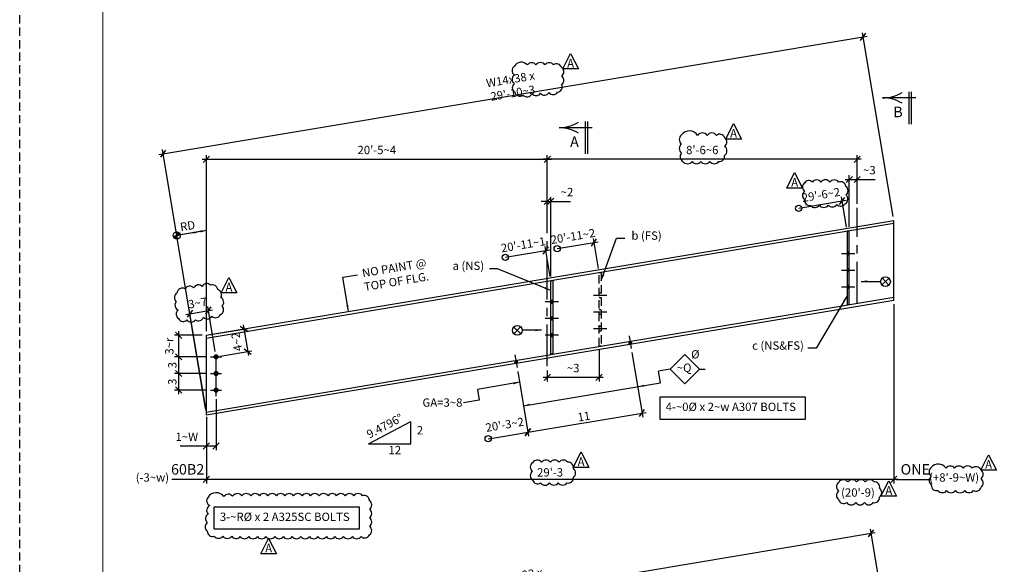
# Model space of a CAD drawing. Units: inches. Extents: x 0 to 432, y 0 to 288.
# Drawn here: x 0 to 177, y 92 to 190 of the extents above; entities that cross this region are included whole.
import ezdxf
from ezdxf.enums import TextEntityAlignment as Align

# ---------------------------------------------------------------- set-up
doc = ezdxf.new("R2010")
doc.units = ezdxf.units.IN
doc.header["$LTSCALE"] = 6
doc.header["$MEASUREMENT"] = 0
doc.header["$PDMODE"] = 98
doc.linetypes.add('CENTER', pattern=[2, 1.25, -0.25, 0.25, -0.25])
doc.linetypes.add('HIDDEN', pattern=[0.375, 0.25, -0.125])
for name, color, linetype in [('BORDERLINE', 3, 'Continuous'), ('DIM', 1, 'Continuous'), ('HIDDEN', 1, 'HIDDEN'), ('HOLES', 2, 'Continuous'), ('MATERIAL', 2, 'Continuous'), ('PIECE MARK', 3, 'Continuous'), ('PLATES', 2, 'Continuous'), ('S5', 6, 'Continuous'), ('Secondary', 5, 'CENTER'), ('TEXT', 2, 'Continuous')]:
    doc.layers.add(name, color=color, linetype=linetype)
doc.styles.add('17BA', font='ROMANS', dxfattribs={"width": 0.95, "height": 11.57})
doc.styles.add('ROMANLES', font='dim.shx', dxfattribs={"width": 0.8, "bigfont": 'dtl-big.shx'})
doc.dimstyles.new('STD12', dxfattribs={"dimscale": 12, "dimtxt": 0.125, "dimasz": 0.09375, "dimexe": 0.0625, "dimexo": 0.0625, "dimgap": 0.03125, "dimtad": 1, "dimdec": 4, "dimzin": 3, "dimdsep": 46, "dimlunit": 4, "dimtxsty": 'ROMANLES', "dimblk": 'OBLIQUE', "dimcen": 0.0625, "dimdle": 0.0625, "dimclrd": 256, "dimclre": 256, "dimclrt": 3, "dimadec": 4, "dimazin": 0, "dimtfac": 0.65, "dimtdec": 4, "dimtmove": 0, "dimatfit": 3, "dimfxl": 0, "dimtolj": 1, "dimtzin": 0, "dimarcsym": 0})

# ---------------------------------------------------------------- blocks, each defined once
blk = doc.blocks.new('_Origin')
at = {"color": 0, "linetype": 'ByBlock', "lineweight": -2}
blk.add_line((0, 0), (-1, 0), dxfattribs=at)
blk.add_circle((0, 0), 0.5, dxfattribs=at)
blk = doc.blocks.new('_Oblique')
at = {"layer": 'DIM', "color": 0, "lineweight": -2}
blk.add_line((-0.5, -0.5), (0.5, 0.5), dxfattribs=at)
blk = doc.blocks.new('*D31')
at = {"layer": 'Defpoints', "color": 0}
for p in [(94.76, 148.1), (87.48, 146.89), (95.66, 142.68)]:
    blk.add_point(p, dxfattribs=at)
at = {"layer": 'DIM', "lineweight": -2}
for p, q in [((88.59, 147.07), (95.5, 148.23)), ((95.54, 143.42), (94.64, 148.84))]:
    blk.add_line(p, q, dxfattribs=at)
at = {"layer": 'DIM', "lineweight": -2, "xscale": 1.125, "yscale": 1.125, "zscale": 1.125}
for name, p, rotation in [('_Origin', (87.48, 146.89), 189.4795592049599), ('_Oblique', (94.76, 148.1), 9.479559204959862)]:
    blk.add_blockref(name, p, dxfattribs=dict(at, rotation=rotation))
at = {"layer": 'DIM', "color": 3, "insert": (90.7, 149.16), "char_height": 1.5, "attachment_point": 5, "rotation": 9.4796, "style": 'ROMANLES'}
blk.add_mtext("\\A1;20'-11~1", dxfattribs=at)
blk = doc.blocks.new('*D30')
at = {"layer": 'Defpoints', "color": 0}
for p in [(95.66, 156.95), (95.04, 150.46), (95.66, 142.68)]:
    blk.add_point(p, dxfattribs=at)
at = {"layer": 'DIM', "lineweight": -2}
for p, q in [((95.04, 156.95), (93.91, 156.95)), ((95.04, 151.21), (95.04, 157.7)), ((95.04, 156.95), (95.66, 156.95)), ((95.66, 143.43), (95.66, 157.7)), ((95.66, 156.95), (99.24, 156.95))]:
    blk.add_line(p, q, dxfattribs=at)
at = {"layer": 'DIM', "lineweight": -2, "xscale": 1.125, "yscale": 1.125, "zscale": 1.125}
blk.add_blockref('_Oblique', (95.04, 156.95), dxfattribs=at)
at = {"layer": 'DIM', "lineweight": -2, "xscale": 1.125, "yscale": 1.125, "zscale": 1.125, "rotation": 180}
blk.add_blockref('_Oblique', (95.66, 156.95), dxfattribs=at)
at = {"layer": 'DIM', "color": 3, "insert": (98.58, 158.62), "char_height": 1.5, "attachment_point": 5, "style": 'ROMANLES'}
blk.add_mtext('\\A1;~2', dxfattribs=at)
blk = doc.blocks.new('*D29')
at = {"layer": 'Defpoints', "color": 0}
for p in [(95.04, 164.53), (95.04, 150.46), (33.62, 132.83)]:
    blk.add_point(p, dxfattribs=at)
at = {"layer": 'DIM', "lineweight": -2}
for p, q in [((33.62, 133.58), (33.62, 165.28)), ((95.04, 151.21), (95.04, 165.28)), ((32.87, 164.53), (95.79, 164.53))]:
    blk.add_line(p, q, dxfattribs=at)
at = {"layer": 'DIM', "lineweight": -2, "xscale": 1.125, "yscale": 1.125, "zscale": 1.125, "rotation": 180}
blk.add_blockref('_Oblique', (33.62, 164.53), dxfattribs=at)
at = {"layer": 'DIM', "lineweight": -2, "xscale": 1.125, "yscale": 1.125, "zscale": 1.125}
blk.add_blockref('_Oblique', (95.04, 164.53), dxfattribs=at)
at = {"layer": 'DIM', "color": 3, "insert": (64.33, 166.2), "char_height": 1.5, "attachment_point": 5, "style": 'ROMANLES'}
blk.add_mtext("\\A1;20'-5~4", dxfattribs=at)
blk = doc.blocks.new('*D28')
at = {"layer": 'Defpoints', "color": 0}
for p in [(34.35, 125.96), (28.62, 122.96), (34.38, 122.96)]:
    blk.add_point(p, dxfattribs=at)
at = {"layer": 'DIM', "lineweight": -2}
for p, q in [((33.6, 125.96), (27.87, 125.96)), ((28.62, 126.71), (28.62, 122.21)), ((33.63, 122.96), (27.87, 122.96))]:
    blk.add_line(p, q, dxfattribs=at)
at = {"layer": 'DIM', "lineweight": -2, "xscale": 1.125, "yscale": 1.125, "zscale": 1.125}
for p, rotation in [((28.62, 125.96), 90), ((28.62, 122.96), 270)]:
    blk.add_blockref('_Oblique', p, dxfattribs=dict(at, rotation=rotation))
at = {"layer": 'DIM', "color": 3, "insert": (27.49, 124.46), "char_height": 1.5, "attachment_point": 5, "rotation": 90, "style": 'ROMANLES'}
blk.add_mtext('\\A1;3', dxfattribs=at)
blk = doc.blocks.new('*D27')
at = {"layer": 'Defpoints', "color": 0}
for p in [(34.01, 137.29), (35.37, 129.19), (33.68, 118.52)]:
    blk.add_point(p, dxfattribs=at)
at = {"layer": 'DIM', "lineweight": -2}
for p, q in [((29.9, 136.6), (34.75, 137.41)), ((33.56, 119.26), (30.51, 137.47)), ((35.24, 129.93), (33.89, 138.03))]:
    blk.add_line(p, q, dxfattribs=at)
at = {"layer": 'DIM', "lineweight": -2, "xscale": 1.125, "yscale": 1.125, "zscale": 1.125}
for p, rotation in [((30.64, 136.73), 189.4795592049599), ((34.01, 137.29), 9.479559204959862)]:
    blk.add_blockref('_Oblique', p, dxfattribs=dict(at, rotation=rotation))
at = {"layer": 'DIM', "color": 3, "insert": (32.05, 138.65), "char_height": 1.5, "attachment_point": 5, "rotation": 9.4796, "style": 'ROMANLES'}
blk.add_mtext('\\A1;3~7', dxfattribs=at)
blk = doc.blocks.new('*D26')
at = {"layer": 'Defpoints', "color": 0}
for p in [(151.94, 186.58), (157.46, 153.5), (33.62, 118.89)]:
    blk.add_point(p, dxfattribs=at)
at = {"layer": 'DIM', "lineweight": -2}
for p, q in [((25.09, 165.4), (152.68, 186.71)), ((157.34, 154.24), (151.81, 187.32)), ((33.49, 119.63), (25.71, 166.27))]:
    blk.add_line(p, q, dxfattribs=at)
at = {"layer": 'DIM', "lineweight": -2, "xscale": 1.125, "yscale": 1.125, "zscale": 1.125}
for p, rotation in [((151.94, 186.58), 9.479559204959862), ((25.83, 165.53), 189.4795592049599)]:
    blk.add_blockref('_Oblique', p, dxfattribs=dict(at, rotation=rotation))
at = {"layer": 'DIM', "color": 3, "insert": (88.61, 177.69), "char_height": 1.5, "attachment_point": 5, "rotation": 9.4796, "style": 'ROMANLES'}
blk.add_mtext("\\A1;W14x38 x 29'-10~3", dxfattribs=at)
blk = doc.blocks.new('*D25')
at = {"layer": 'Defpoints', "color": 0}
for p in [(33.62, 132.83), (28.62, 128.96), (34.35, 128.96)]:
    blk.add_point(p, dxfattribs=at)
at = {"layer": 'DIM', "lineweight": -2}
for p, q in [((28.62, 133.58), (28.62, 128.21)), ((32.87, 132.83), (27.87, 132.83)), ((33.6, 128.96), (27.87, 128.96))]:
    blk.add_line(p, q, dxfattribs=at)
at = {"layer": 'DIM', "lineweight": -2, "xscale": 1.125, "yscale": 1.125, "zscale": 1.125}
for p, rotation in [((28.62, 132.83), 90), ((28.62, 128.96), 270)]:
    blk.add_blockref('_Oblique', p, dxfattribs=dict(at, rotation=rotation))
at = {"layer": 'DIM', "color": 3, "insert": (26.95, 130.89), "char_height": 1.5, "attachment_point": 5, "rotation": 90, "style": 'ROMANLES'}
blk.add_mtext('\\A1;3~r', dxfattribs=at)
blk = doc.blocks.new('*D24')
at = {"layer": 'Defpoints', "color": 0}
for p in [(34.35, 128.96), (28.62, 125.96), (34.35, 125.96)]:
    blk.add_point(p, dxfattribs=at)
at = {"layer": 'DIM', "lineweight": -2}
for p, q in [((28.62, 129.71), (28.62, 125.21)), ((33.6, 128.96), (27.87, 128.96)), ((33.6, 125.96), (27.87, 125.96))]:
    blk.add_line(p, q, dxfattribs=at)
at = {"layer": 'DIM', "lineweight": -2, "xscale": 1.125, "yscale": 1.125, "zscale": 1.125}
for p, rotation in [((28.62, 128.96), 90), ((28.62, 125.96), 270)]:
    blk.add_blockref('_Oblique', p, dxfattribs=dict(at, rotation=rotation))
at = {"layer": 'DIM', "color": 3, "insert": (27.49, 127.46), "char_height": 1.5, "attachment_point": 5, "rotation": 90, "style": 'ROMANLES'}
blk.add_mtext('\\A1;3', dxfattribs=at)
blk = doc.blocks.new('*D23')
at = {"layer": 'Defpoints', "color": 0}
for p in [(35.37, 122.11), (33.62, 118.89), (35.37, 112.89)]:
    blk.add_point(p, dxfattribs=at)
at = {"layer": 'DIM', "lineweight": -2}
for p, q in [((35.37, 121.36), (35.37, 112.14)), ((33.62, 118.14), (33.62, 112.14)), ((33.62, 112.89), (28.92, 112.89)), ((35.37, 112.89), (32.87, 112.89))]:
    blk.add_line(p, q, dxfattribs=at)
at = {"layer": 'DIM', "lineweight": -2, "xscale": 1.125, "yscale": 1.125, "zscale": 1.125, "rotation": 180}
blk.add_blockref('_Oblique', (33.62, 112.89), dxfattribs=at)
at = {"layer": 'DIM', "lineweight": -2, "xscale": 1.125, "yscale": 1.125, "zscale": 1.125}
blk.add_blockref('_Oblique', (35.37, 112.89), dxfattribs=at)
at = {"layer": 'DIM', "color": 3, "insert": (30.1, 114.55), "char_height": 1.5, "attachment_point": 5, "style": 'ROMANLES'}
blk.add_mtext('\\A1;1~W', dxfattribs=at)
blk = doc.blocks.new('*D22')
at = {"layer": 'Defpoints', "color": 0}
for p in [(157.46, 139.18), (33.62, 118.89), (33.62, 106.89)]:
    blk.add_point(p, dxfattribs=at)
at = {"layer": 'DIM', "lineweight": -2}
for p, q in [((157.46, 138.43), (157.46, 106.14)), ((33.62, 118.14), (33.62, 106.14)), ((158.21, 106.89), (32.87, 106.89))]:
    blk.add_line(p, q, dxfattribs=at)
at = {"layer": 'DIM', "lineweight": -2, "xscale": 1.125, "yscale": 1.125, "zscale": 1.125, "rotation": 180}
blk.add_blockref('_Oblique', (33.62, 106.89), dxfattribs=at)
at = {"layer": 'DIM', "lineweight": -2, "xscale": 1.125, "yscale": 1.125, "zscale": 1.125}
blk.add_blockref('_Oblique', (157.46, 106.89), dxfattribs=at)
at = {"layer": 'DIM', "color": 3, "insert": (95.54, 108.15), "char_height": 1.5, "attachment_point": 5, "style": 'ROMANLES'}
blk.add_mtext("\\A1;29'-3", dxfattribs=at)
blk = doc.blocks.new('*D32')
at = {"layer": 'Defpoints', "color": 0}
for p in [(104.37, 130.88), (95.04, 127.27), (104.37, 125.27)]:
    blk.add_point(p, dxfattribs=at)
at = {"layer": 'DIM', "lineweight": -2}
for p, q in [((104.37, 130.13), (104.37, 124.52)), ((95.04, 126.52), (95.04, 124.52)), ((94.29, 125.27), (105.12, 125.27))]:
    blk.add_line(p, q, dxfattribs=at)
at = {"layer": 'DIM', "lineweight": -2, "xscale": 1.125, "yscale": 1.125, "zscale": 1.125, "rotation": 180}
blk.add_blockref('_Oblique', (95.04, 125.27), dxfattribs=at)
at = {"layer": 'DIM', "lineweight": -2, "xscale": 1.125, "yscale": 1.125, "zscale": 1.125}
blk.add_blockref('_Oblique', (104.37, 125.27), dxfattribs=at)
at = {"layer": 'DIM', "color": 3, "insert": (99.7, 126.93), "char_height": 1.5, "attachment_point": 5, "style": 'ROMANLES'}
blk.add_mtext('\\A1;~3', dxfattribs=at)
blk = doc.blocks.new('*D33')
at = {"layer": 'Defpoints', "color": 0}
for p in [(103.46, 149.55), (96.82, 148.44), (104.37, 144.13)]:
    blk.add_point(p, dxfattribs=at)
at = {"layer": 'DIM', "lineweight": -2}
for p, q in [((97.93, 148.63), (104.2, 149.68)), ((104.25, 144.87), (103.34, 150.29))]:
    blk.add_line(p, q, dxfattribs=at)
at = {"layer": 'DIM', "lineweight": -2, "xscale": 1.125, "yscale": 1.125, "zscale": 1.125}
for name, p, rotation in [('_Origin', (96.82, 148.44), 189.4795592049599), ('_Oblique', (103.46, 149.55), 9.479559204959862)]:
    blk.add_blockref(name, p, dxfattribs=dict(at, rotation=rotation))
at = {"layer": 'DIM', "color": 3, "insert": (99.66, 150.66), "char_height": 1.5, "attachment_point": 5, "rotation": 9.4796, "style": 'ROMANLES'}
blk.add_mtext("\\A1;20'-11~2", dxfattribs=at)
blk = doc.blocks.new('*D35')
at = {"layer": 'Defpoints', "color": 0}
for p in [(89.6, 127.03), (91.54, 115.4), (84.39, 114.2)]:
    blk.add_point(p, dxfattribs=at)
at = {"layer": 'DIM', "lineweight": -2}
for p, q in [((89.72, 126.29), (91.66, 114.66)), ((85.5, 114.39), (92.28, 115.52))]:
    blk.add_line(p, q, dxfattribs=at)
at = {"layer": 'DIM', "lineweight": -2, "xscale": 1.125, "yscale": 1.125, "zscale": 1.125}
for name, p, rotation in [('_Oblique', (91.54, 115.4), 9.479559204959862), ('_Origin', (84.39, 114.2), 189.4795592049599)]:
    blk.add_blockref(name, p, dxfattribs=dict(at, rotation=rotation))
at = {"layer": 'DIM', "color": 3, "insert": (87.37, 116.74), "char_height": 1.5, "attachment_point": 5, "rotation": 9.4796, "style": 'ROMANLES'}
blk.add_mtext("\\A1;20'-3~2", dxfattribs=at)
blk = doc.blocks.new('*D34')
at = {"layer": 'Defpoints', "color": 0}
for p in [(110.16, 130.46), (89.6, 127.03), (112.1, 118.83)]:
    blk.add_point(p, dxfattribs=at)
at = {"layer": 'DIM', "lineweight": -2}
for p, q in [((110.28, 129.72), (112.22, 118.09)), ((89.72, 126.29), (91.66, 114.66)), ((90.8, 115.27), (112.84, 118.95))]:
    blk.add_line(p, q, dxfattribs=at)
at = {"layer": 'DIM', "lineweight": -2, "xscale": 1.125, "yscale": 1.125, "zscale": 1.125}
for p, rotation in [((112.1, 118.83), 9.47955920495233), ((91.54, 115.4), 189.4795592049523)]:
    blk.add_blockref('_Oblique', p, dxfattribs=dict(at, rotation=rotation))
at = {"layer": 'DIM', "color": 3, "insert": (101.63, 118.22), "char_height": 1.5, "attachment_point": 5, "rotation": 9.4796, "style": 'ROMANLES'}
blk.add_mtext('\\A1;11', dxfattribs=at)
blk = doc.blocks.new('*D36')
at = {"layer": 'Defpoints', "color": 0}
for p in [(95.04, 164.53), (150.85, 155.76), (95.04, 150.46)]:
    blk.add_point(p, dxfattribs=at)
at = {"layer": 'DIM', "lineweight": -2}
for p, q in [((95.04, 151.21), (95.04, 165.28)), ((150.85, 156.51), (150.85, 165.28)), ((151.6, 164.53), (94.29, 164.53))]:
    blk.add_line(p, q, dxfattribs=at)
at = {"layer": 'DIM', "lineweight": -2, "xscale": 1.125, "yscale": 1.125, "zscale": 1.125, "rotation": 180}
blk.add_blockref('_Oblique', (95.04, 164.53), dxfattribs=at)
at = {"layer": 'DIM', "lineweight": -2, "xscale": 1.125, "yscale": 1.125, "zscale": 1.125}
blk.add_blockref('_Oblique', (150.85, 164.53), dxfattribs=at)
at = {"layer": 'DIM', "color": 3, "insert": (122.95, 166.2), "char_height": 1.5, "attachment_point": 5, "style": 'ROMANLES'}
blk.add_mtext("\\A1;8'-6~6", dxfattribs=at)
blk = doc.blocks.new('*D37')
at = {"layer": 'Defpoints', "color": 0}
for p in [(148.15, 157.02), (140.33, 155.71), (149.05, 151.59)]:
    blk.add_point(p, dxfattribs=at)
at = {"layer": 'DIM', "lineweight": -2}
for p, q in [((141.44, 155.9), (148.89, 157.14)), ((148.93, 152.33), (148.02, 157.76))]:
    blk.add_line(p, q, dxfattribs=at)
at = {"layer": 'DIM', "lineweight": -2, "xscale": 1.125, "yscale": 1.125, "zscale": 1.125}
for name, p, rotation in [('_Origin', (140.33, 155.71), 189.4795592049599), ('_Oblique', (148.15, 157.02), 9.479559204959862)]:
    blk.add_blockref(name, p, dxfattribs=dict(at, rotation=rotation))
at = {"layer": 'DIM', "color": 3, "insert": (144.34, 158.13), "char_height": 1.5, "attachment_point": 5, "rotation": 9.4796, "style": 'ROMANLES'}
blk.add_mtext("\\A1;29'-6~2", dxfattribs=at)
blk = doc.blocks.new('*D38')
at = {"layer": 'Defpoints', "color": 0}
for p in [(150.85, 160.89), (150.85, 155.76), (149.43, 151.59)]:
    blk.add_point(p, dxfattribs=at)
at = {"layer": 'DIM', "lineweight": -2}
for p, q in [((149.43, 152.34), (149.43, 161.64)), ((150.85, 156.51), (150.85, 161.64)), ((148.68, 160.89), (150.85, 160.89)), ((150.85, 160.89), (154.1, 160.89))]:
    blk.add_line(p, q, dxfattribs=at)
at = {"layer": 'DIM', "lineweight": -2, "xscale": 1.125, "yscale": 1.125, "zscale": 1.125, "rotation": 180}
blk.add_blockref('_Oblique', (149.43, 160.89), dxfattribs=at)
at = {"layer": 'DIM', "lineweight": -2, "xscale": 1.125, "yscale": 1.125, "zscale": 1.125}
blk.add_blockref('_Oblique', (150.85, 160.89), dxfattribs=at)
at = {"layer": 'DIM', "color": 3, "insert": (153.04, 162.56), "char_height": 1.5, "attachment_point": 5, "style": 'ROMANLES'}
blk.add_mtext('\\A1;~3', dxfattribs=at)
blk = doc.blocks.new('*D93')
at = {"layer": 'Defpoints', "color": 0}
for p in [(153.37, 97.18), (157.46, 72.68), (33.62, 38.06)]:
    blk.add_point(p, dxfattribs=at)
at = {"layer": 'DIM', "lineweight": -2}
for p, q in [((157.34, 73.42), (153.25, 97.92)), ((26.52, 76), (154.11, 97.3)), ((33.49, 38.8), (27.14, 76.86))]:
    blk.add_line(p, q, dxfattribs=at)
at = {"layer": 'DIM', "lineweight": -2, "xscale": 1.125, "yscale": 1.125, "zscale": 1.125}
for p, rotation in [((153.37, 97.18), 9.479559204939507), ((27.26, 76.12), 189.4795592049395)]:
    blk.add_blockref('_Oblique', p, dxfattribs=dict(at, rotation=rotation))
at = {"layer": 'DIM', "color": 3, "insert": (90.04, 88.29), "char_height": 1.5, "attachment_point": 5, "rotation": 9.4796, "style": 'ROMANLES'}
blk.add_mtext("\\A1;W14x22 x 24'-6~9", dxfattribs=at)
blk = doc.blocks.new('*D153')
at = {"layer": 'Defpoints', "color": 0}
for p in [(33.62, 132.83), (41.07, 129.91), (35.38, 128.96)]:
    blk.add_point(p, dxfattribs=at)
at = {"layer": 'DIM', "lineweight": -2}
for p, q in [((34.36, 132.95), (41.13, 134.08)), ((40.27, 134.7), (41.19, 129.17)), ((36.12, 129.08), (41.81, 130.03))]:
    blk.add_line(p, q, dxfattribs=at)
at = {"layer": 'DIM', "lineweight": -2, "xscale": 1.125, "yscale": 1.125, "zscale": 1.125}
for p, rotation in [((40.39, 133.96), 99.47955920495222), ((41.07, 129.91), 279.4795592049522)]:
    blk.add_blockref('_Oblique', p, dxfattribs=dict(at, rotation=rotation))
at = {"layer": 'DIM', "color": 3, "insert": (39.09, 131.66), "char_height": 1.5, "attachment_point": 5, "rotation": 99.4796, "style": 'ROMANLES'}
blk.add_mtext('\\A1;4~2', dxfattribs=at)

msp = doc.modelspace()

# ---------------------------------------------------------------- hatches: boundary and pattern name
at = {"layer": 'DIM'}
h = msp.add_hatch(color=256, dxfattribs=at)
h.paths.add_polyline_path([(28.28764, 150.80498), (28.92097, 150.91073, 0.414213562), (28.18189, 151.43831)])
h.paths.add_polyline_path([(28.28764, 150.80498), (27.65431, 150.69923, 0.414213562), (28.39339, 150.17165)])

# ---------------------------------------------------------------- linework, layer by layer
at = {"layer": 'BORDERLINE', "linetype": 'HIDDEN'}
msp.add_lwpolyline([(0, 288), (432, 288), (432, 0), (0, 0)], close=True, dxfattribs=at)
at = {"layer": 'BORDERLINE', "const_width": 0.1875}
msp.add_lwpolyline([(15, 6), (15, 282), (426, 282), (426, 6)], close=True, dxfattribs=at)
at = {"layer": 'DIM'}
for p, q in [((27.65431, 150.69923), (28.92097, 150.91073)), ((28.18189, 151.43831), (28.39339, 150.17165)), ((155.31152, 141.91341), (156.60245, 143.0989)), ((155.36425, 143.15162), (156.54973, 141.86069)), ((90.27437, 133.12325), (88.98344, 134.30874)), ((90.22165, 134.36146), (89.03616, 133.07053)), ((117.17007, 126.74491), (115.06247, 126.39299)), ((122.47337, 126.74491), (123.47337, 126.74491)), ((82.79236, 121.12492), (79.93299, 120.64747)), ((62.81197, 113.31093), (70.44488, 117.31464)), ((70.44488, 113.31093), (70.44488, 117.31464)), ((62.81197, 113.31093), (70.44488, 113.31093)), ((33.61745, 106.88536), (27.40444, 106.88536)), ((157.96134, 106.88536), (164.17434, 106.88536))]:
    msp.add_line(p, q, dxfattribs=at)
for points in [[(97.82848, 180.79779), (99.23519, 183.57721), (100.64189, 180.79779)], [(127.18569, 168.16786), (128.59239, 170.94727), (129.9991, 168.16786)], [(138.18463, 159.3495), (139.59133, 162.12891), (140.99804, 159.3495)], [(36.28518, 140.47808), (37.69189, 143.2575), (39.09859, 140.47808)], [(122.47337, 126.74491), (119.82172, 129.39656), (117.17007, 126.74491), (119.82172, 124.09326)], [(115.38296, 121.72155), (141.51264, 121.72155), (141.51264, 117.69686), (115.38296, 117.69686)], [(99.71805, 109.04486), (101.12475, 111.82428), (102.53146, 109.04486)], [(173.12323, 108.55689), (174.52994, 111.3363), (175.93664, 108.55689)], [(155.14253, 103.85948), (156.54923, 106.63889), (157.95594, 103.85948)], [(35.04617, 101.9176), (61.17585, 101.9176), (61.17585, 97.89291), (35.04617, 97.89291)], [(43.43857, 93.49155), (44.84528, 96.27096), (46.25198, 93.49155)]]:
    msp.add_lwpolyline(points, close=True, dxfattribs=at)
for points in [[(89.08704, 181.23952, 0.52056705), (89.08704, 179.69895, 0.52056705), (89.08704, 178.15838, 0.52056705), (89.17773, 176.61781, 0.52056705), (90.62873, 176.07408, 0.52056705), (92.26111, 176.34595, 0.52056705), (93.8028, 176.43657, 0.52056705), (95.34449, 176.52719, 0.52056705), (96.88618, 176.61781, 0.52056705), (97.61168, 177.97714, 0.52056705), (97.61168, 179.51771, 0.52056705), (97.61168, 181.05828, 0.52056705), (96.16068, 181.51138, 0.52056705), (94.61899, 181.51138, 0.52056705), (92.98661, 181.51138, 0.52056705), (91.44492, 181.51138, 0.52056705)], [(119.22723, 168.9162, 0.52056705), (119.22723, 167.26965, 0.52056705), (119.22723, 165.62311, 0.52056705), (119.47439, 164.14121, 0.52056705), (121.12214, 164.14121, 0.52056705), (122.6875, 164.14121, 0.52056705), (124.33525, 164.14121, 0.52056705), (125.90061, 164.14121, 0.52056705), (126.97164, 165.21147, 0.52056705), (126.97164, 166.85802, 0.52056705), (126.97164, 168.42224, 0.52056705), (125.48867, 168.83388, 0.52056705), (123.84092, 168.83388, 0.52056705), (122.11079, 168.83388, 0.52056705)], [(141.4054, 160.29304, 0.52056705), (141.4054, 158.75978, 0.52056705), (141.4054, 157.22653, 0.52056705), (142.507, 156.20435, 0.52056705), (144.04138, 156.28298, 0.52056705), (145.65444, 156.28298, 0.52056705), (147.18881, 156.40093, 0.52056705), (148.72319, 156.55818, 0.52056705), (148.84122, 158.09144, 0.52056705), (148.80187, 159.6247, 0.52056705), (147.50356, 160.41098, 0.52056705), (145.92984, 160.41098, 0.52056705), (144.31678, 160.41098, 0.52056705), (142.7824, 160.41098, 0.52056705)], [(28.29269, 140.41216, 0.52056705), (28.21257, 138.89107, 0.52056705), (28.53305, 137.36997, 0.52056705), (28.61317, 135.84887, 0.52056705), (30.13544, 135.6087, 0.52056705), (31.65771, 135.6087, 0.52056705), (33.09986, 136.08904, 0.52056705), (34.62213, 136.24916, 0.52056705), (36.1444, 136.56939, 0.52056705), (36.46487, 138.09049, 0.52056705), (36.22452, 139.61159, 0.52056705), (35.66368, 141.05263, 0.52056705), (34.38177, 141.8532, 0.52056705), (32.8595, 141.61303, 0.52056705), (31.33723, 141.37286, 0.52056705), (29.81496, 141.21274, 0.52056705)], [(92.37738, 109.89137, 0.52056705), (92.37738, 108.32304, 0.52056705), (92.37738, 106.75471, 0.52056705), (93.80417, 106.2557, 0.52056705), (95.44498, 106.2557, 0.52056705), (97.01445, 106.2557, 0.52056705), (98.58393, 106.2557, 0.52056705), (99.72536, 107.25373, 0.52056705), (99.72536, 108.82206, 0.52056705), (98.7266, 109.96266, 0.52056705), (97.15713, 109.96266, 0.52056705), (95.58766, 109.96266, 0.52056705), (94.01819, 109.96266, 0.52056705)], [(164.20513, 109.03783, 0.52056705), (164.20513, 107.45071, 0.52056705), (164.20513, 105.91168, 0.52056705), (165.40836, 104.9017, 0.52056705), (166.94851, 104.9017, 0.52056705), (168.58492, 104.9017, 0.52056705), (170.22132, 104.9017, 0.52056705), (171.76147, 104.9017, 0.52056705), (173.15723, 105.47883, 0.52056705), (173.15723, 107.01786, 0.52056705), (173.15723, 108.55689, 0.52056705), (171.56895, 108.89355, 0.52056705), (169.93255, 108.89355, 0.52056705), (168.3924, 108.89355, 0.52056705), (166.85225, 108.89355, 0.52056705)], [(147.53428, 106.34852, 0.52056705), (147.53428, 104.78019, 0.52056705), (147.53428, 103.21186, 0.52056705), (148.96107, 102.71285, 0.52056705), (150.60188, 102.71285, 0.52056705), (152.17135, 102.71285, 0.52056705), (153.74082, 102.71285, 0.52056705), (154.88225, 103.71088, 0.52056705), (154.88225, 105.27921, 0.52056705), (153.8835, 106.41981, 0.52056705), (152.31403, 106.41981, 0.52056705), (150.74456, 106.41981, 0.52056705), (149.17509, 106.41981, 0.52056705)], [(33.94448, 103.70155, 0.52056705), (34.23741, 102.16487, 0.52056705), (33.94448, 100.62818, 0.52056705), (33.79802, 99.09149, 0.52056705), (33.79802, 97.5548, 0.52056705), (35.04296, 96.67669, 0.52056705), (36.58083, 96.67669, 0.52056705), (38.19194, 96.67669, 0.52056705), (39.72981, 96.60352, 0.52056705), (41.26768, 96.60352, 0.52056705), (42.80555, 96.60352, 0.52056705), (44.34342, 96.60352, 0.52056705), (45.95453, 96.60352, 0.52056705), (47.4924, 96.60352, 0.52056705), (49.10351, 96.60352, 0.52056705), (50.64138, 96.60352, 0.52056705), (52.17925, 96.60352, 0.52056705), (53.71712, 96.60352, 0.52056705), (55.25499, 96.60352, 0.52056705), (56.79287, 96.60352, 0.52056705), (58.33074, 96.60352, 0.52056705), (59.94184, 96.60352, 0.52056705), (61.47971, 96.60352, 0.52056705), (63.01759, 96.89622, 0.52056705), (63.01759, 98.43291, 0.52056705), (63.01759, 99.9696, 0.52056705), (63.01759, 101.50629, 0.52056705), (63.01759, 103.04297, 0.52056705), (61.77264, 103.92108, 0.52056705), (60.16154, 103.92108, 0.52056705), (58.62367, 103.92108, 0.52056705), (57.08579, 103.92108, 0.52056705), (55.54792, 103.92108, 0.52056705), (53.93682, 103.92108, 0.52056705), (52.39895, 103.92108, 0.52056705), (50.86107, 103.92108, 0.52056705), (49.3232, 103.92108, 0.52056705), (47.78533, 103.92108, 0.52056705), (46.24746, 103.92108, 0.52056705), (44.70958, 103.92108, 0.52056705), (43.17171, 103.92108, 0.52056705), (41.63384, 103.92108, 0.52056705), (40.02274, 103.92108, 0.52056705), (38.3384, 103.84791, 0.52056705), (36.80053, 103.77473, 0.52056705)]]:
    msp.add_lwpolyline(points, format="xyb", close=True, dxfattribs=at)
for centre, radius in [((28.28764, 150.80498), 0.6421), ((155.95699, 142.50615), 0.87634), ((89.6289, 133.716), 0.87634)]:
    msp.add_circle(centre, radius, dxfattribs=at)
msp.add_solid([(112.44939, 123.56394), (111.30887, 123.5636), (112.38763, 123.93382)], dxfattribs=at)
at = {"layer": 'HIDDEN'}
for p, q in [((104.74532, 140.40335), (104.37032, 140.40335)), ((104.74532, 139.60335), (104.37032, 139.60335)), ((104.74532, 137.40335), (104.37032, 137.40335)), ((104.74532, 136.60335), (104.37032, 136.60335)), ((104.74532, 134.40335), (104.37032, 134.40335)), ((104.74532, 133.60335), (104.37032, 133.60335))]:
    msp.add_line(p, q, dxfattribs=at)
msp.add_lwpolyline([(104.74532, 130.88426), (104.37032, 130.88426), (104.37032, 144.12835), (104.74532, 144.12835)], close=True, dxfattribs=at)
at = {"layer": 'HOLES'}
for points in [[(149.4276, 147.16849), (149.4276, 147.96849), (149.0526, 147.16849), (149.0526, 147.96849)], [(149.4276, 144.16849), (149.4276, 144.96849), (149.0526, 144.16849), (149.0526, 144.96849)], [(149.4276, 141.16849), (149.4276, 141.96849), (149.0526, 141.16849), (149.0526, 141.96849)], [(95.66439, 138.46664), (95.66439, 139.26664), (96.03939, 138.46664), (96.03939, 139.26664)], [(95.66439, 135.46664), (95.66439, 136.26664), (96.03939, 135.46664), (96.03939, 136.26664)], [(95.66439, 132.46664), (95.66439, 133.26664), (96.03939, 132.46664), (96.03939, 133.26664)], [(109.60184, 131.69965), (110.27995, 131.81288), (109.68419, 131.20648), (110.3623, 131.31971)], [(89.0421, 128.26667), (89.72021, 128.3799), (89.12445, 127.7735), (89.80256, 127.88673)]]:
    msp.add_solid(points, dxfattribs=at)
at = {"layer": 'MATERIAL'}
for p, q in [((33.61745, 132.82572), (157.46134, 153.50467)), ((33.61745, 132.3188), (157.46134, 152.99774)), ((157.46134, 139.18411), (157.46134, 153.50467)), ((33.61745, 119.01209), (157.46134, 139.69103)), ((33.61745, 118.50517), (157.46134, 139.18411)), ((33.61745, 132.82572), (33.61745, 118.50517))]:
    msp.add_line(p, q, dxfattribs=at)
at = {"layer": 'MATERIAL', "const_width": 0.46875}
for points in [[(35.6151, 128.95987, -1), (35.14635, 128.95987, -1)], [(35.6151, 125.95987, -1), (35.14635, 125.95987, -1)], [(35.6151, 122.95987, -1), (35.14635, 122.95987, -1)]]:
    msp.add_lwpolyline(points, format="xyb", close=True, dxfattribs=at)
at = {"layer": 'PIECE MARK'}
for p, q in [((161.43085, 175.58297), (155.86964, 175.58297)), ((160.22814, 170.86467), (160.22814, 176.66971)), ((160.61863, 170.86467), (160.61863, 176.66971)), ((101.94301, 165.5), (101.94301, 171.30503)), ((102.33351, 165.5), (102.33351, 171.30503)), ((103.14573, 170.2183), (97.58451, 170.2183))]:
    msp.add_line(p, q, dxfattribs=at)
for centre, start, end in [((155.46316, 182.296), 269.7493888, 301.1834323), ((155.46316, 168.86994), 58.8165677, 90.2506112), ((97.17804, 176.93133), 269.7493888, 301.1834323), ((97.17804, 163.50527), 58.8165677, 90.2506112)]:
    msp.add_arc(centre, 6.71309, start, end, dxfattribs=at)
at = {"layer": 'PLATES'}
for points in [[(149.4276, 151.59369), (149.0526, 151.59369), (149.0526, 138.34959), (149.4276, 138.34959)], [(96.03939, 129.43505), (95.66439, 129.43505), (95.66439, 142.67914), (96.03939, 142.67914)]]:
    msp.add_lwpolyline(points, close=True, dxfattribs=at)
at = {"layer": 'Secondary'}
for p, q in [((150.8546, 138.58787), (150.8546, 155.75561)), ((95.03939, 127.26513), (95.03939, 150.45843)), ((148.0526, 147.56849), (150.4276, 147.56849)), ((148.0526, 144.56849), (150.4276, 144.56849)), ((148.0526, 141.56849), (150.4276, 141.56849)), ((97.03939, 138.86664), (94.66439, 138.86664)), ((105.74532, 140.00335), (103.37032, 140.00335)), ((105.74532, 137.00335), (103.37032, 137.00335)), ((97.03939, 135.86664), (94.66439, 135.86664)), ((105.74532, 134.00335), (103.37032, 134.00335)), ((97.03939, 132.86664), (94.66439, 132.86664)), ((109.7762, 132.74261), (110.15706, 130.46169)), ((35.38072, 121.84738), (35.38072, 130.07236)), ((35.38072, 121.84738), (35.38072, 130.07236)), ((34.38072, 128.95987), (36.38072, 128.95987)), ((89.21646, 129.30963), (89.59732, 127.02871)), ((34.38072, 125.95987), (36.38072, 125.95987)), ((34.38072, 122.95987), (36.38072, 122.95987))]:
    msp.add_line(p, q, dxfattribs=at)

# ---------------------------------------------------------------- texts
at = {"layer": 'DIM', "color": 3, "char_height": 1.5, "attachment_point": 5, "style": 'ROMANLES'}
for s, insert, rotation in [('RD', (30.27195, 152.3413), 9.4795592), ('NO PAINT @ \\PTOP OF FLG.', (67.69063, 143.55635), 9.4795592), ('9.4796°', (65.83127, 116.33352), 27.678454)]:
    msp.add_mtext(s, dxfattribs=dict(at, insert=insert, rotation=rotation))
for s, insert in [('b (FS)', (112.91834, 150.59299)), ('a (NS)', (80.80879, 145.15398)), ('c (NS&FS)', (136.5902, 130.79199)), ('%%c', (121.70278, 129.20847)), ('~Q', (119.68253, 126.79096)), ('GA=3~8', (76.1504, 120.52696)), ('4-~0%%C x 2~w A307 BOLTS', (128.08843, 119.75564)), ('2', (72.09449, 115.54115)), ('12', (67.56522, 111.97227)), ('(-3~w)', (23.90388, 107.03626)), ("(+8'-9~W)", (168.30957, 107.03626)), ("(20'-9)", (150.99013, 104.32393)), ('3-~R%%C x 2 A325SC BOLTS', (47.75164, 99.95169))]:
    msp.add_mtext(s, dxfattribs=dict(at, insert=insert))
at = {"layer": 'S5', "style": '17BA', "width": 0.95}
for p in [(99.23519, 180.54357), (128.59239, 167.91364), (139.59133, 159.09528), (37.69189, 140.22386), (101.12475, 108.79064), (174.52994, 108.30266), (156.54923, 103.60526), (44.84528, 93.23733)]:
    msp.add_text('A', height=1.57294, dxfattribs=at).set_placement(p, align=Align.BOTTOM_CENTER)
at = {"layer": 'TEXT', "char_height": 1.889764, "attachment_point": 5, "style": 'ROMANLES'}
for s, insert in [('60B2', (30.25235, 108.44825)), ('ONE', (161.32643, 108.44825))]:
    msp.add_mtext(s, dxfattribs=dict(at, insert=insert))
at = {"layer": 'TEXT', "style": 'ROMANLES'}
for tag, p in [('B', (158.21044, 172.80654)), ('A', (99.92532, 167.44187))]:
    msp.add_attdef(tag, text='', height=1.88976, dxfattribs=at).set_placement(p, align=Align.MIDDLE)

# ---------------------------------------------------------------- dimensions: what is measured, and where the dimension line sits
at = {"layer": 'DIM'}
for base, p1, p2, angle, text, picture, middle in [((151.93816, 186.58235), (33.61745, 118.88536), (157.46134, 153.50467), 9.4795592, "W14x38 x 29'-10~3", '*D26', (88.61012, 177.69361)), ((95.03939, 164.53296), (150.8546, 155.75561), (95.03939, 150.45843), 180, "8'-6~6", '*D36', (122.947, 166.19546)), ((34.01462, 137.29123), (33.67921, 118.51548), (35.36745, 129.18928), 9.4795592, '3~7', '*D27', (32.05262, 138.64914)), ((33.61745, 106.88536), (157.46134, 139.18411), (33.61745, 118.88536), 180, "29'-3", '*D22', (95.53939, 108.15322)), ((28.61745, 128.95987), (33.61745, 132.82572), (34.34668, 128.95987), 90, '3~r', '*D25', (26.95495, 130.8928)), ((41.06958, 129.90977), (33.61745, 132.82572), (35.38072, 128.95987), 99.4795592, '4~2', '*D153', (39.09187, 131.65968)), ((28.61745, 125.95987), (34.34668, 128.95987), (34.34668, 125.95987), 90, '3', '*D24', (27.49245, 127.45987)), ((112.09929, 118.82988), (89.59732, 127.02871), (110.15706, 130.46169), 9.4795592, '11', '*D34', (101.63414, 118.22303)), ((28.61745, 122.95987), (34.34668, 125.95987), (34.38072, 122.95987), 90, '3', '*D28', (27.49245, 124.45987)), ((153.3703, 97.17798), (33.61745, 38.05793), (157.46134, 72.67724), 9.4795592, "W14x22 x 24'-6~9", '*D93', (90.04227, 88.28924))]:
    dim = msp.add_linear_dim(base=base, p1=p1, p2=p2, angle=angle, text=text, dimstyle='STD12', dxfattribs=at)
    dim.commit()
    dim.dimension.update_dxf_attribs({"geometry": picture, "text_midpoint": middle})
for base, p1, p2, text, picture, middle in [((95.03939, 164.53296), (33.61745, 132.82572), (95.03939, 150.45843), "20'-5~4", '*D29', (64.32842, 166.19546)), ((150.8546, 160.89428), (149.4276, 151.59369), (150.8546, 155.75561), '~3', '*D38', (153.04031, 162.55678)), ((95.66439, 156.9528), (95.03939, 150.45843), (95.66439, 142.67914), '~2', '*D30', (98.5751, 158.6153)), ((104.37032, 125.26771), (95.03939, 127.26513), (104.37032, 130.88426), '~3', '*D32', (99.70485, 126.93021))]:
    dim = msp.add_linear_dim(base=base, p1=p1, p2=p2, text=text, dimstyle='STD12', dxfattribs=at)
    dim.commit()
    dim.dimension.update_dxf_attribs({"geometry": picture, "text_midpoint": middle})
for base, p1, p2, text, picture, middle in [((148.14678, 157.01858), (140.33214, 155.71373), (149.0526, 151.59369), "29'-6~2", '*D37', (144.341, 158.12588)), ((94.75856, 148.10404), (87.4776, 146.88829), (95.66439, 142.67914), "20'-11~1", '*D31', (90.70349, 149.16103)), ((103.46449, 149.55325), (96.81567, 148.44306), (104.37032, 144.12835), "20'-11~2", '*D33', (99.65872, 150.66055)), ((91.53955, 115.3969), (84.3858, 114.2024), (89.59732, 127.02871), "20'-3~2", '*D35', (87.37026, 116.74219))]:
    dim = msp.add_linear_dim(base=base, p1=p1, p2=p2, angle=9.4795592, text=text, dimstyle='STD12', override={"dimblk1": 'Origin', "dimblk2": 'Oblique', "dimsah": 1, "dimtmove": 2}, dxfattribs=at)
    dim.commit()
    dim.dimension.update_dxf_attribs({"geometry": picture, "text_midpoint": middle, "dimtype": 160})
dim = msp.add_linear_dim(base=(35.36745, 112.88536), p1=(33.61745, 118.88536), p2=(35.36745, 122.10622), angle=180, text='1~W', dimstyle='STD12', dxfattribs=at)
dim.commit()
dim.dimension.update_dxf_attribs({"geometry": '*D23', "text_midpoint": (30.09577, 112.88536), "dimtype": 160})

# ---------------------------------------------------------------- leaders
for points in [[(33.68173, 151.70566), (28.28764, 150.80498)], [(32.446, 151.49932), (28.28764, 150.80498)], [(104.74532, 142.67127), (107.52593, 150.30102), (109.02593, 150.30102)], [(59.21666, 137.10017), (58.18584, 143.27365), (60.85708, 143.71968)], [(95.66439, 140.91945), (86.09548, 144.82675), (84.59548, 144.82675)], [(149.0526, 139.96442), (143.45752, 130.50001), (141.95752, 130.50001)], [(90.74913, 120.13062), (115.42028, 124.2501), (115.06247, 126.39299)], [(90.0426, 124.36196), (82.46318, 123.09638), (82.79236, 121.12492)]]:
    msp.add_leader(points, dimstyle='STD12', override={"dimgap": 0.03125, "dimtad": 0}, dxfattribs=at)
for points in [[(151.58052, 142.54343), (155.08144, 142.54343)], [(94.00537, 133.75328), (90.50445, 133.75328)]]:
    msp.add_leader(points, dimstyle='STD12', dxfattribs=at)

doc.saveas('drawing.dxf')
